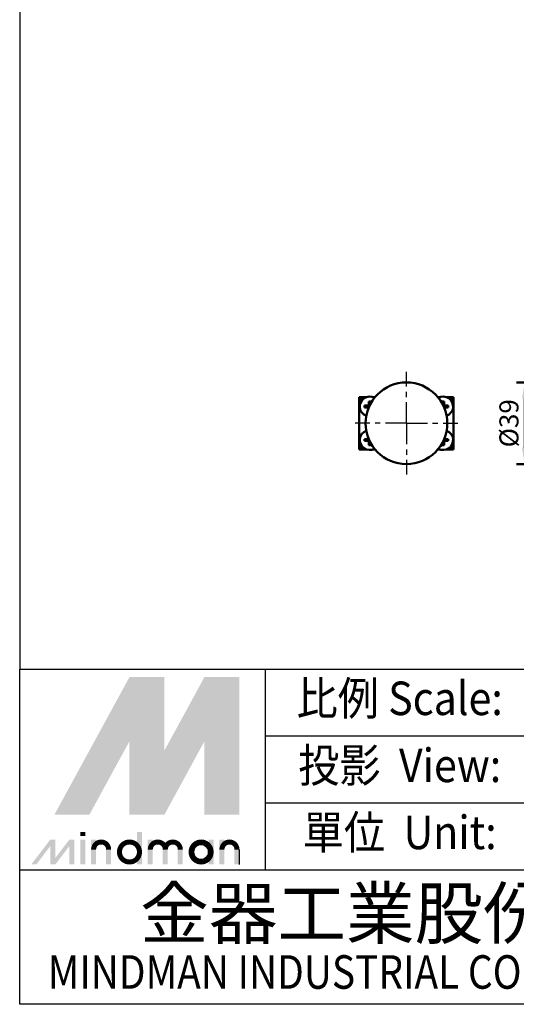
# Model space of a CAD drawing. Units: millimetres. Extents: x 2345 to 4545, y -208 to 1392.
# Drawn here: x 2345 to 2582, y -208 to 262 of the extents above; entities that cross this region are included whole.
import ezdxf
from ezdxf.enums import TextEntityAlignment as Align

# ---------------------------------------------------------------- set-up
doc = ezdxf.new("R2010")
doc.units = ezdxf.units.MM
doc.header["$LTSCALE"] = 2.5
doc.linetypes.add('CENTER', pattern=[7, 4, -1, 1, -1])
for name, color, linetype, lineweight in [('AM_5', 5, 'Continuous', 50), ('AM_7', 1, 'CENTER', 25), ('AM_VIS', 7, 'Continuous', 50)]:
    doc.layers.add(name, color=color, linetype=linetype, lineweight=lineweight)
doc.layers.add('LOGO', color=7, linetype='Continuous')
doc.styles.add('CHINESET', font='simplex.shx', dxfattribs={"bigfont": 'CHINESET.SHX'})
doc.styles.get("Standard").update_dxf_attribs({"font": 'ISOCP.SHX', "bigfont": 'CHINESET.SHX'})
doc.dimstyles.new('AM_ISO$0', dxfattribs={"dimtxt": 3.5, "dimasz": 3, "dimexe": 1.5, "dimexo": 1, "dimgap": 0.7, "dimtad": 1, "dimdsep": 46, "dimtxsty": 'STANDARD', "dimcen": 0, "dimclrd": 256, "dimclre": 256, "dimclrt": 256, "dimadec": 0, "dimazin": 2, "dimtp": 0.1, "dimtm": 0.1, "dimtfac": 0.6, "dimtmove": 0, "dimatfit": 3, "dimfxl": 1, "dimlwd": -1, "dimlwe": -1, "dimarcsym": 0})

# ---------------------------------------------------------------- blocks, each defined once
blk = doc.blocks.new('*D145')
at = {"layer": 'AM_5'}
for p, q in [((2606.71, 88.85), (2582.28, 88.85)), ((2586.18, 57.65), (2586.18, 81.05)), ((2606.71, 49.85), (2582.28, 49.85))]:
    blk.add_line(p, q, dxfattribs=at)
for points in [[(2584.88, 81.05), (2587.48, 81.05), (2586.18, 88.85)], [(2584.88, 57.65), (2587.48, 57.65), (2586.18, 49.85)]]:
    blk.add_solid(points, dxfattribs=at)
at = {"layer": 'Defpoints', "color": 0}
for p in [(2586.18, 88.85), (2609.31, 88.85), (2609.31, 49.85)]:
    blk.add_point(p, dxfattribs=at)
at = {"layer": 'AM_5', "insert": (2579.81, 69.35), "char_height": 9.1, "attachment_point": 5, "rotation": 90}
blk.add_mtext('%%c39', dxfattribs=at)

msp = doc.modelspace()

# ---------------------------------------------------------------- linework, layer by layer
at = {"layer": 'AM_7'}
for q in [(2529.737, 93.85), (2505.237, 69.35), (2554.237, 69.35), (2529.737, 44.85)]:
    msp.add_line((2529.737, 69.35), q, dxfattribs=at)
at = {"layer": 'AM_VIS'}
for p, q in [((2509.737, 81.85), (2507.237, 81.85)), ((2507.237, 79.35), (2507.237, 81.85)), ((2509.737, 81.85), (2510.717, 81.85)), ((2513.758, 81.85), (2514.771, 81.85)), ((2544.704, 81.85), (2545.717, 81.85)), ((2548.758, 81.85), (2549.737, 81.85)), ((2552.237, 81.85), (2549.737, 81.85)), ((2552.237, 79.35), (2552.237, 81.85)), ((2507.237, 59.35), (2507.237, 79.35)), ((2511.822, 77.765), (2509.795, 77.765)), ((2509.795, 76.935), (2511.773, 76.935)), ((2511.822, 79.793), (2511.822, 77.765)), ((2511.822, 77.765), (2512.043, 77.544)), ((2512.147, 77.765), (2511.822, 77.765)), ((2511.822, 77.051), (2511.822, 77.765)), ((2511.954, 77.35), (2511.822, 77.35)), ((2512.652, 78.75), (2512.652, 79.793)), ((2546.822, 79.793), (2546.822, 78.75)), ((2547.652, 77.765), (2547.328, 77.765)), ((2547.432, 77.544), (2547.652, 77.765)), ((2547.652, 77.35), (2547.521, 77.35)), ((2547.652, 77.765), (2547.652, 79.793)), ((2547.652, 77.765), (2547.652, 77.051)), ((2549.68, 77.765), (2547.652, 77.765)), ((2547.702, 76.935), (2549.68, 76.935)), ((2552.237, 79.35), (2552.237, 59.35)), ((2511.773, 61.765), (2509.795, 61.765)), ((2511.822, 60.935), (2511.822, 61.649)), ((2511.954, 61.35), (2511.822, 61.35)), ((2512.043, 61.155), (2511.822, 60.935)), ((2547.652, 60.935), (2547.432, 61.155)), ((2547.652, 61.35), (2547.521, 61.35)), ((2547.652, 61.649), (2547.652, 60.935)), ((2549.68, 61.765), (2547.702, 61.765)), ((2507.237, 56.85), (2507.237, 59.35)), ((2507.237, 56.85), (2509.737, 56.85)), ((2510.717, 56.85), (2509.737, 56.85)), ((2509.795, 60.935), (2511.822, 60.935)), ((2511.822, 60.935), (2512.147, 60.935)), ((2511.822, 60.935), (2511.822, 58.907)), ((2512.652, 58.907), (2512.652, 59.95)), ((2514.771, 56.85), (2513.758, 56.85)), ((2545.717, 56.85), (2544.704, 56.85)), ((2546.822, 59.95), (2546.822, 58.907)), ((2547.328, 60.935), (2547.652, 60.935)), ((2547.652, 60.935), (2549.68, 60.935)), ((2547.652, 58.907), (2547.652, 60.935)), ((2549.737, 56.85), (2548.758, 56.85)), ((2549.737, 56.85), (2552.237, 56.85)), ((2552.237, 56.85), (2552.237, 59.35))]:
    msp.add_line(p, q, dxfattribs=at)
msp.add_circle((2529.737, 69.35), 19.5, dxfattribs=at)
for centre, radius, start, end in [((2509.737, 79.35), 2.5, 90, 180), ((2512.237, 77.35), 4.75, 61.49216, 249.3735), ((2547.237, 77.35), 4.75, 290.6265, 118.50784), ((2549.737, 79.35), 2.5, 0, 90), ((2512.237, 61.35), 4.75, 110.6265, 298.50784), ((2547.237, 61.35), 4.75, 241.49216, 69.3735), ((2509.737, 59.35), 2.5, 180, 270), ((2549.737, 59.35), 2.5, 270, 0)]:
    msp.add_arc(centre, radius, start, end, dxfattribs=at)
for centre, major_axis, start_param, end_param in [((2514.472, 77.35), (0, 7.468), 1.5151953, 1.6263973), ((2512.237, 75.115), (-7.468, 0), 4.656788, 4.76799), ((2547.237, 75.115), (-7.468, 0), 4.656788, 4.76799), ((2545.003, 77.35), (0, 7.468), 4.656788, 4.76799), ((2514.472, 61.35), (0, 7.468), 1.5151953, 1.6263973), ((2545.003, 61.35), (0, 7.468), 4.656788, 4.76799), ((2512.237, 63.584), (-7.468, 0), 1.5151953, 1.6263973), ((2547.237, 63.584), (-7.468, 0), 1.5151953, 1.6263973)]:
    msp.add_ellipse(centre, major_axis=major_axis, ratio=0.6273034, start_param=start_param, end_param=end_param, dxfattribs=at)
at = {"layer": 'LOGO', "color": 4}
for p, q in [((2462.521, -143.985), (2462.521, -47.998)), ((2697.154, -79.994), (2462.521, -79.994)), ((2697.154, -111.989), (2462.521, -111.989)), ((2697.154, -143.985), (2345.205, -143.985))]:
    msp.add_line(p, q, dxfattribs=at)
at = {"layer": 'LOGO'}
msp.add_line((2450.054, -141.242), (2450.054, -134.087), dxfattribs=at)
at = {"layer": 'LOGO', "color": 4}
for points in [[(2345.205, -47.998), (4545.205, -47.998), (4545.205, 1392.025), (2345.205, 1392.025)], [(2345.205, -47.998), (4545.205, -47.998), (4545.205, -207.975), (2345.205, -207.975)]]:
    msp.add_lwpolyline(points, close=True, dxfattribs=at)
at = {"layer": 'LOGO', "color": 5, "const_width": 2.389}
for points in [[(2387.648, -134.087, 1), (2380.481, -134.087, 1)], [(2414.68, -134.087, 1), (2407.513, -134.087, 1)], [(2421.835, -134.087, 1), (2414.668, -134.087, 1)], [(2448.867, -134.087, 1), (2441.7, -134.087, 1)]]:
    msp.add_lwpolyline(points, format="xyb", dxfattribs=at)
for points in [[(2392.802, -135.279, 1), (2402.358, -135.279, 1)], [(2426.99, -135.279, 1), (2436.546, -135.279, 1)]]:
    msp.add_lwpolyline(points, format="xyb", close=True, dxfattribs=at)
at = {"layer": 'LOGO', "color": 5}
msp.add_lwpolyline([(2428.19, -135.279, 1.0000001), (2435.346, -135.279, 1.0000001)], format="xyb", close=True, dxfattribs=at)
msp.add_circle((2431.768, -135.279), 3.578, dxfattribs=at)
for points in [[(2361.803, -117.391), (2368.72, -117.391), (2397.58, -51.799), (2404.497, -51.799)], [(2407.36, -51.799), (2414.277, -51.799), (2407.36, -112.143), (2414.277, -86.781)], [(2407.36, -112.143), (2414.277, -86.781), (2440.275, -51.799), (2433.358, -51.799)], [(2443.137, -117.391), (2450.054, -117.391), (2443.137, -51.799), (2450.054, -51.799)], [(2371.582, -117.391), (2378.499, -117.391), (2404.497, -57.046), (2397.58, -82.408)], [(2397.58, -117.391), (2404.497, -117.391), (2397.58, -82.408), (2404.497, -57.046)], [(2407.36, -117.391), (2414.277, -117.391), (2440.275, -57.046), (2433.358, -82.408)], [(2440.275, -57.046), (2433.358, -82.408), (2440.275, -117.391), (2433.358, -117.391)], [(2374.126, -127.647), (2376.511, -127.647), (2374.126, -125.739), (2376.511, -125.739)], [(2401.158, -125.739), (2403.543, -125.739), (2401.158, -141.242), (2403.543, -141.242)], [(2350.713, -141.242), (2353.099, -141.242), (2359.815, -129.316), (2362.2, -129.316)], [(2359.815, -129.316), (2362.2, -129.316), (2359.815, -141.242), (2362.2, -141.242)], [(2359.815, -141.242), (2362.2, -141.242), (2368.917, -129.316), (2371.302, -129.316)], [(2368.917, -129.316), (2371.302, -129.316), (2368.917, -141.242), (2371.302, -141.242)], [(2374.126, -129.316), (2376.511, -129.316), (2374.126, -141.242), (2376.511, -141.242)], [(2379.294, -129.316), (2381.679, -129.316), (2379.294, -141.242), (2381.679, -141.242)], [(2406.326, -129.316), (2408.711, -129.316), (2406.326, -141.242), (2408.711, -141.242)], [(2435.345, -129.316), (2437.731, -129.316), (2435.345, -141.242), (2437.731, -141.242)], [(2440.513, -141.242), (2442.899, -141.242), (2440.513, -129.316), (2442.899, -129.316)], [(2386.449, -134.087), (2388.835, -134.087), (2386.449, -141.242), (2388.835, -141.242)], [(2413.481, -134.087), (2415.867, -134.087), (2413.481, -141.242), (2415.867, -141.242)], [(2420.637, -134.087), (2423.022, -134.087), (2420.637, -141.242), (2423.022, -141.242)], [(2447.669, -134.087), (2450.054, -134.087), (2447.669, -141.242), (2450.054, -141.242)]]:
    msp.add_solid(points, dxfattribs=at)
at = {"layer": 'LOGO', "color": 2}
for points in [[(2368.72, -117.391), (2371.582, -117.391), (2404.497, -51.799), (2407.36, -51.799)], [(2404.497, -51.799), (2407.36, -51.799), (2404.497, -117.391), (2407.36, -117.391)], [(2404.497, -117.391), (2407.36, -117.391), (2440.275, -51.799), (2443.137, -51.799)], [(2440.275, -51.799), (2443.137, -51.799), (2440.275, -117.391), (2443.137, -117.391)]]:
    msp.add_solid(points, dxfattribs=at)

# ---------------------------------------------------------------- texts
at = {"layer": 'LOGO', "style": 'CHINESET', "width": 0.9}
for s, p in [('比例 Scale:', (2526.512, -63.996, 1048.462)), ('投影  View:', (2526.512, -95.991, 1048.462)), ('單位  Unit:', (2526.512, -127.987, 1048.462))]:
    msp.add_text(s, height=15.9977, dxfattribs=at).set_placement(p, align=Align.MIDDLE)
at = {"layer": 'LOGO', "linetype": 'Continuous', "style": 'CHINESET'}
msp.add_text('金器工業股份有限公司', height=23.9965, dxfattribs=at).set_placement((2402.67, -176.548))
at = {"layer": 'LOGO', "linetype": 'Continuous', "style": 'CHINESET', "width": 0.85}
msp.add_text('MINDMAN INDUSTRIAL CO., LTD.', height=15.99768, dxfattribs=at).set_placement((2358.593, -200.549))

# ---------------------------------------------------------------- dimensions: what is measured, and where the dimension line sits
at = {"layer": 'AM_5'}
dim = msp.add_linear_dim(base=(2586.183, 88.85), p1=(2609.313, 49.85), p2=(2609.313, 88.85), angle=90, text='%%c<>', dimstyle='AM_ISO$0', override={"dimscale": 2.6, "dimtdec": 8}, dxfattribs=at)
dim.commit()
dim.dimension.update_dxf_attribs({"geometry": '*D145', "text_midpoint": (2579.813, 69.35)})

doc.saveas('drawing.dxf')
